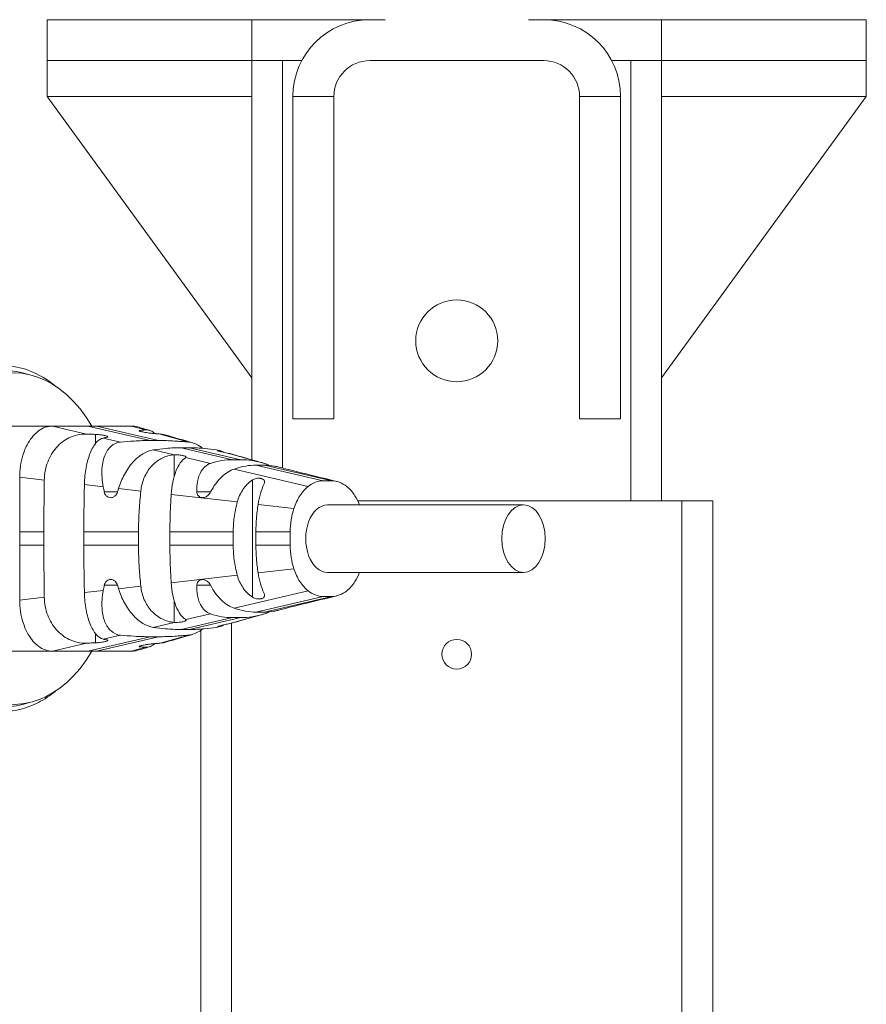
# Model space of a CAD drawing. Units: millimetres. Extents: x 0 to 3360, y 0 to 2376.
# Drawn here: x 1124 to 1207, y 1923 to 2019 of the extents above; entities that cross this region are included whole.
import ezdxf

# ---------------------------------------------------------------- set-up
doc = ezdxf.new("R2010")
doc.units = ezdxf.units.MM
doc.header["$LTSCALE"] = 8
doc.layers.add('Visible Edges(ISO)', color=7, linetype='Continuous', lineweight=20, true_color=0x262659)
doc.layers.add('Visible Tangent Edges(ISO)', color=7, linetype='Continuous', lineweight=20, true_color=0x1a1a3e)

msp = doc.modelspace()

# ---------------------------------------------------------------- linework, layer by layer
at = {"layer": 'Visible Edges(ISO)'}
for p, q in [((1126.548, 2018.846), (1146.548, 2018.846)), ((1126.548, 2014.846), (1126.548, 2018.846)), ((1146.548, 2018.846), (1158.048, 2018.846)), ((1146.548, 2014.846), (1146.548, 2018.846)), ((1159.548, 2018.846), (1158.048, 2018.846)), ((1175.048, 2018.846), (1173.548, 2018.846)), ((1175.048, 2018.846), (1186.548, 2018.846)), ((1186.548, 2018.846), (1206.548, 2018.846)), ((1186.548, 2014.846), (1186.548, 2018.846)), ((1206.548, 2018.846), (1206.548, 2014.846)), ((1146.548, 2014.846), (1126.548, 2014.846)), ((1126.548, 2011.346), (1126.548, 2014.846)), ((1146.548, 2014.846), (1146.548, 1975.843)), ((1151.415, 2014.846), (1146.548, 2014.846)), ((1151.415, 2014.846), (1149.548, 2014.846)), ((1158.048, 2014.846), (1175.048, 2014.846)), ((1183.548, 2014.846), (1181.681, 2014.846)), ((1186.548, 2014.846), (1181.681, 2014.846)), ((1186.548, 1971.846), (1186.548, 2014.846)), ((1206.548, 2014.846), (1186.548, 2014.846)), ((1206.548, 2011.346), (1206.548, 2014.846)), ((1146.548, 1983.846), (1126.548, 2011.346)), ((1150.548, 2011.346), (1150.548, 1979.846)), ((1154.548, 2011.346), (1150.548, 2011.346)), ((1154.548, 1979.846), (1154.548, 2011.346)), ((1182.548, 2011.346), (1178.548, 2011.346)), ((1178.548, 2011.346), (1178.548, 1979.846)), ((1182.548, 1979.846), (1182.548, 2011.346)), ((1206.548, 2011.346), (1186.548, 1983.846)), ((1150.548, 1979.846), (1154.548, 1979.846)), ((1178.548, 1979.846), (1182.548, 1979.846)), ((1121.046, 1979.146), (1127.068, 1979.146)), ((1127.082, 1979.146), (1127.083, 1979.146)), ((1127.083, 1979.146), (1130.522, 1979.146)), ((1131.358, 1979.146), (1130.522, 1979.146)), ((1131.358, 1979.146), (1134.796, 1979.146)), ((1137.43, 1977.732), (1136.595, 1977.732)), ((1140.461, 1977.027), (1139.625, 1977.027)), ((1142.104, 1976.644), (1142.104, 1976.644)), ((1144.247, 1976.145), (1144.247, 1976.145)), ((1145.475, 1975.859), (1144.64, 1975.859)), ((1147.772, 1975.325), (1146.936, 1975.325)), ((1147.537, 1975.565), (1147.673, 1975.526)), ((1148.459, 1975.165), (1148.459, 1975.165)), ((1150.99, 1974.381), (1150.99, 1974.381)), ((1149.713, 1973.786), (1149.713, 1973.786)), ((1154.339, 1973.796), (1153.503, 1973.796)), ((1153.921, 1971.446), (1173.072, 1971.446)), ((1188.548, 1971.846), (1156.885, 1971.846)), ((1188.548, 1971.846), (1191.548, 1971.846)), ((1191.548, 1496.846), (1191.548, 1971.846)), ((1123.869, 1968.796), (1123.869, 1967.496)), ((1126.226, 1968.796), (1126.226, 1967.496)), ((1130.132, 1968.796), (1130.132, 1967.496)), ((1135.475, 1968.796), (1135.475, 1967.496)), ((1138.537, 1968.796), (1138.537, 1967.496)), ((1144.724, 1968.796), (1144.724, 1967.496)), ((1146.942, 1968.796), (1146.942, 1967.496)), ((1150.289, 1968.796), (1150.289, 1967.496)), ((1153.921, 1964.846), (1173.072, 1964.846)), ((1149.713, 1962.506), (1149.713, 1962.506)), ((1151.567, 1962.945), (1151.567, 1962.945)), ((1153.503, 1962.496), (1154.339, 1962.496)), ((1146.936, 1960.967), (1147.772, 1960.967)), ((1147.537, 1960.727), (1147.674, 1960.766)), ((1142.104, 1959.648), (1142.104, 1959.648)), ((1144.247, 1960.147), (1144.247, 1960.147)), ((1144.64, 1960.433), (1145.475, 1960.433)), ((1139.625, 1959.265), (1140.461, 1959.265)), ((1141.548, 1959.178), (1141.548, 1568.746)), ((1136.595, 1958.56), (1137.43, 1958.56)), ((1127.073, 1957.146), (1121.046, 1957.146)), ((1127.083, 1957.146), (1127.082, 1957.146)), ((1130.522, 1957.146), (1127.083, 1957.146)), ((1130.522, 1957.146), (1131.358, 1957.146)), ((1134.796, 1957.146), (1131.358, 1957.146))]:
    msp.add_line(p, q, dxfattribs=at)
for centre, radius in [((1166.548, 1987.474), 4), ((1166.548, 1956.846), 1.45)]:
    msp.add_circle(centre, radius, dxfattribs=at)
for centre, radius, start, end in [((1158.048, 2011.346), 7.5, 90, 180), ((1175.048, 2011.346), 7.5, 0, 90), ((1158.048, 2011.346), 3.5, 90, 180), ((1175.048, 2011.346), 3.5, 0, 90)]:
    msp.add_arc(centre, radius, start, end, dxfattribs=at)
for centre, major_axis, start_param, end_param in [((1123.279, 1968.146), (0, -16.2), 2.317213, 7.107565), ((1153.921, 1968.146), (0, 3.3), 0, 3.141593)]:
    msp.add_ellipse(centre, major_axis=major_axis, ratio=0.642788, start_param=start_param, end_param=end_param, dxfattribs=at)
msp.add_ellipse((1173.072, 1968.146), major_axis=(0, 3.3), ratio=0.642788, dxfattribs=at)
for points, knots in [([(1127.375, 1983.04), (1126.578, 1983.696), (1125.722, 1984.204), (1124.007, 1984.861), (1123.153, 1985.033), (1122.296, 1985.053)], [5.7970895, 5.7970895, 5.7970895, 5.7970895, 6.0415778, 6.0415778, 6.2685382, 6.2685382, 6.2685382, 6.2685382]), ([(1123.869, 1974.146), (1123.868, 1974.515), (1123.893, 1974.884), (1123.999, 1975.605), (1124.078, 1975.956), (1124.247, 1976.513), (1124.325, 1976.727), (1124.529, 1977.201), (1124.663, 1977.452), (1124.958, 1977.911), (1125.118, 1978.117), (1125.423, 1978.435), (1125.561, 1978.557), (1125.92, 1978.822), (1126.144, 1978.942), (1126.607, 1979.105), (1126.845, 1979.146), (1127.083, 1979.146)], [0.0000542, 0.0000542, 0.0000542, 0.0000542, 0.1108841, 0.1108841, 0.221625, 0.221625, 0.2953935, 0.2953935, 0.3924961, 0.3924961, 0.4895987, 0.4895987, 0.5633695, 0.5633695, 0.6741138, 0.6741138, 0.7849379, 0.7849379, 0.7849379, 0.7849379]), ([(1130.407, 1978.359), (1130.114, 1978.368), (1129.819, 1978.342), (1129.241, 1978.218), (1128.955, 1978.12), (1128.228, 1977.764), (1127.806, 1977.445), (1127.094, 1976.64), (1126.805, 1976.161), (1126.499, 1975.356), (1126.419, 1975.07), (1126.307, 1974.48), (1126.276, 1974.177), (1126.271, 1973.872)], [-0.7549663, -0.7549663, -0.7549663, -0.7549663, -0.6462894, -0.6462894, -0.5371629, -0.5371629, -0.3576094, -0.3576094, -0.1816739, -0.1816739, -0.0913812, -0.0913812, -0.0000193, -0.0000193, -0.0000193, -0.0000193]), ([(1130.187, 1973.425), (1130.199, 1974.004), (1130.26, 1974.578), (1130.455, 1975.622), (1130.589, 1976.1), (1130.924, 1976.925), (1131.127, 1977.269), (1131.561, 1977.764), (1131.793, 1977.923), (1132.03, 1977.974)], [-0.685885, -0.685885, -0.685885, -0.685885, -0.5112856, -0.5112856, -0.3421163, -0.3421163, -0.1684466, -0.1684466, -0.0000173, -0.0000173, -0.0000173, -0.0000173]), ([(1131.287, 1978.33), (1131.139, 1978.335), (1131.039, 1978.338), (1130.649, 1978.351), (1130.552, 1978.354), (1130.407, 1978.359)], [-0.1080514, -0.1080514, -0.1080514, -0.1080514, -0.0533311, -0.0533311, -0.0000183, -0.0000183, -0.0000183, -0.0000183]), ([(1131.287, 1978.33), (1131.327, 1978.329), (1131.369, 1978.327), (1131.461, 1978.321), (1131.51, 1978.316), (1131.655, 1978.302), (1131.751, 1978.29), (1131.914, 1978.264), (1131.982, 1978.253), (1132.101, 1978.229), (1132.153, 1978.217), (1132.252, 1978.193), (1132.297, 1978.18), (1132.386, 1978.15), (1132.423, 1978.134), (1132.464, 1978.104), (1132.471, 1978.091), (1132.456, 1978.067), (1132.434, 1978.058), (1132.396, 1978.05)], [0.0000163, 0.0000163, 0.0000163, 0.0000163, 0.0146953, 0.0146953, 0.0302184, 0.0302184, 0.0591297, 0.0591297, 0.0805348, 0.0805348, 0.0994456, 0.0994456, 0.1199707, 0.1199707, 0.1472466, 0.1472466, 0.172448, 0.172448, 0.1988853, 0.1988853, 0.1988853, 0.1988853]), ([(1132.03, 1977.974), (1132.09, 1977.987), (1132.15, 1978), (1132.272, 1978.025), (1132.334, 1978.038), (1132.396, 1978.05)], [-0.08717931, -0.08717931, -0.08717931, -0.08717931, -0.0442428, -0.0442428, -0.00002886, -0.00002886, -0.00002886, -0.00002886]), ([(1135.611, 1978.714), (1135.572, 1978.71), (1135.548, 1978.704), (1135.536, 1978.684), (1135.55, 1978.671), (1135.604, 1978.645), (1135.637, 1978.632), (1135.717, 1978.608), (1135.76, 1978.596), (1135.863, 1978.571), (1135.921, 1978.558), (1136.067, 1978.528), (1136.155, 1978.512), (1136.327, 1978.484), (1136.41, 1978.472), (1136.572, 1978.451), (1136.651, 1978.443), (1136.721, 1978.436)], [-0.1988901, -0.1988901, -0.1988901, -0.1988901, -0.170658, -0.170658, -0.1412134, -0.1412134, -0.1190639, -0.1190639, -0.0994686, -0.0994686, -0.0783845, -0.0783845, -0.0509145, -0.0509145, -0.0259659, -0.0259659, -0.000016, -0.000016, -0.000016, -0.000016]), ([(1136.157, 1978.764), (1136.067, 1978.755), (1135.977, 1978.747), (1135.796, 1978.731), (1135.704, 1978.722), (1135.611, 1978.714)], [0.00002, 0.00002, 0.00002, 0.00002, 0.0637578, 0.0637578, 0.1292488, 0.1292488, 0.1292488, 0.1292488]), ([(1137.08, 1978.405), (1136.939, 1978.534), (1136.794, 1978.628), (1136.485, 1978.754), (1136.32, 1978.779), (1136.157, 1978.764)], [0.5642328, 0.5642328, 0.5642328, 0.5642328, 0.67177, 0.67177, 0.788917, 0.788917, 0.788917, 0.788917]), ([(1136.721, 1978.436), (1136.871, 1978.424), (1137.02, 1978.411), (1137.313, 1978.385), (1137.457, 1978.371), (1137.6, 1978.358)], [0.0000285, 0.0000285, 0.0000285, 0.0000285, 0.0548161, 0.0548161, 0.1076927, 0.1076927, 0.1076927, 0.1076927]), ([(1133.709, 1977.576), (1133.37, 1977.543), (1133.06, 1977.401), (1132.543, 1976.945), (1132.335, 1976.639), (1131.992, 1975.794), (1131.928, 1975.3), (1131.869, 1974.404), (1131.91, 1973.809), (1132.026, 1973.216)], [-0.4859096, -0.4859096, -0.4859096, -0.4859096, -0.3915594, -0.3915594, -0.3007342, -0.3007342, -0.1842538, -0.1842538, -0.0000152, -0.0000152, -0.0000152, -0.0000152]), ([(1136.595, 1977.732), (1136.069, 1977.733), (1135.559, 1977.714), (1134.596, 1977.656), (1134.152, 1977.619), (1133.709, 1977.576)], [-0.4579745, -0.4579745, -0.4579745, -0.4579745, -0.2110474, -0.2110474, -0.000016, -0.000016, -0.000016, -0.000016]), ([(1136.917, 1976.817), (1137.333, 1976.873), (1137.75, 1976.922), (1138.659, 1977.003), (1139.138, 1977.027), (1139.625, 1977.027)], [-0.4170337, -0.4170337, -0.4170337, -0.4170337, -0.2272175, -0.2272175, -0.0000027, -0.0000027, -0.0000027, -0.0000027]), ([(1140.38, 1977.576), (1139.92, 1977.619), (1139.46, 1977.656), (1138.474, 1977.714), (1137.956, 1977.733), (1137.43, 1977.732)], [-0.4553333, -0.4553333, -0.4553333, -0.4553333, -0.2455299, -0.2455299, -0.0000039, -0.0000039, -0.0000039, -0.0000039]), ([(1141.739, 1976.972), (1141.641, 1977.05), (1141.543, 1977.121), (1141.09, 1977.41), (1140.727, 1977.544), (1140.38, 1977.576)], [-0.2043903, -0.2043903, -0.2043903, -0.2043903, -0.159382, -0.159382, -0.000016, -0.000016, -0.000016, -0.000016]), ([(1140.461, 1977.027), (1140.966, 1977.027), (1141.452, 1977.001), (1142.328, 1976.918), (1142.707, 1976.87), (1143.083, 1976.817)], [-0.4164224, -0.4164224, -0.4164224, -0.4164224, -0.181162, -0.181162, -0.0000137, -0.0000137, -0.0000137, -0.0000137]), ([(1133.524, 1973.045), (1133.665, 1973.523), (1133.862, 1973.99), (1134.336, 1974.859), (1134.618, 1975.264), (1135.229, 1975.944), (1135.559, 1976.221), (1136.233, 1976.634), (1136.582, 1976.771), (1136.917, 1976.817)], [-0.6049841, -0.6049841, -0.6049841, -0.6049841, -0.4558773, -0.4558773, -0.3033252, -0.3033252, -0.1525992, -0.1525992, -0.0000132, -0.0000132, -0.0000132, -0.0000132]), ([(1138.951, 1976.334), (1138.545, 1976.3), (1138.142, 1976.185), (1137.495, 1975.86), (1137.099, 1975.619), (1136.442, 1974.881), (1136.211, 1974.515), (1135.86, 1973.703), (1135.741, 1973.256), (1135.695, 1972.797)], [-0.7283416, -0.7283416, -0.7283416, -0.7283416, -0.4651272, -0.4651272, -0.275444, -0.275444, -0.1387819, -0.1387819, -0.0000126, -0.0000126, -0.0000126, -0.0000126]), ([(1138.666, 1972.458), (1138.693, 1972.876), (1138.748, 1973.285), (1138.905, 1974.055), (1139.009, 1974.419), (1139.255, 1975.054), (1139.399, 1975.326), (1139.711, 1975.76), (1139.881, 1975.925), (1140.057, 1976.023)], [-0.5110428, -0.5110428, -0.5110428, -0.5110428, -0.3851817, -0.3851817, -0.2566391, -0.2566391, -0.1284261, -0.1284261, -0.0000661, -0.0000661, -0.0000661, -0.0000661]), ([(1138.951, 1976.334), (1139.009, 1976.338), (1139.073, 1976.34), (1139.233, 1976.339), (1139.331, 1976.334), (1139.502, 1976.317), (1139.574, 1976.308), (1139.7, 1976.287), (1139.754, 1976.277), (1139.855, 1976.253), (1139.901, 1976.241), (1139.994, 1976.21), (1140.036, 1976.191), (1140.096, 1976.154), (1140.115, 1976.136), (1140.132, 1976.098), (1140.127, 1976.079), (1140.109, 1976.061)], [0.0000138, 0.0000138, 0.0000138, 0.0000138, 0.0212963, 0.0212963, 0.0506856, 0.0506856, 0.0729567, 0.0729567, 0.0914324, 0.0914324, 0.1103835, 0.1103835, 0.1345927, 0.1345927, 0.1576743, 0.1576743, 0.1828171, 0.1828171, 0.1828171, 0.1828171]), ([(1140.057, 1976.023), (1140.068, 1976.03), (1140.078, 1976.036), (1140.096, 1976.048), (1140.103, 1976.054), (1140.109, 1976.061)], [-0.0166326, -0.0166326, -0.0166326, -0.0166326, -0.00832195, -0.00832195, -0.00001064, -0.00001064, -0.00001064, -0.00001064]), ([(1143.272, 1976.747), (1143.25, 1976.749), (1143.233, 1976.75), (1143.209, 1976.749), (1143.202, 1976.748), (1143.2, 1976.74), (1143.216, 1976.731), (1143.272, 1976.71), (1143.306, 1976.7), (1143.383, 1976.677), (1143.427, 1976.665), (1143.528, 1976.639), (1143.587, 1976.624), (1143.736, 1976.589), (1143.828, 1976.567), (1144.001, 1976.529), (1144.081, 1976.511), (1144.237, 1976.478), (1144.313, 1976.462), (1144.382, 1976.448)], [-0.199535, -0.199535, -0.199535, -0.199535, -0.1840806, -0.1840806, -0.167712, -0.167712, -0.1399261, -0.1399261, -0.1188709, -0.1188709, -0.099803, -0.099803, -0.0786103, -0.0786103, -0.0498639, -0.0498639, -0.0254709, -0.0254709, -0.0000046, -0.0000046, -0.0000046, -0.0000046]), ([(1143.359, 1976.739), (1143.345, 1976.74), (1143.33, 1976.742), (1143.301, 1976.745), (1143.286, 1976.746), (1143.272, 1976.747)], [0.00001378, 0.00001378, 0.00001378, 0.00001378, 0.01034207, 0.01034207, 0.02072404, 0.02072404, 0.02072404, 0.02072404]), ([(1144.382, 1976.448), (1144.388, 1976.447), (1144.395, 1976.446), (1144.408, 1976.443), (1144.414, 1976.442), (1144.42, 1976.441)], [0.000008272, 0.000008272, 0.000008272, 0.000008272, 0.002405679, 0.002405679, 0.004802132, 0.004802132, 0.004802132, 0.004802132]), ([(1142.487, 1975.497), (1142.286, 1975.431), (1142.101, 1975.316), (1141.773, 1975.005), (1141.63, 1974.808), (1141.427, 1974.402), (1141.314, 1974.124), (1141.182, 1973.398), (1141.158, 1973.055), (1141.166, 1972.702)], [-0.645642, -0.645642, -0.645642, -0.645642, -0.4548616, -0.4548616, -0.2610529, -0.2610529, -0.1139856, -0.1139856, -0.0002398, -0.0002398, -0.0002398, -0.0002398]), ([(1144.64, 1975.859), (1144.285, 1975.86), (1143.94, 1975.83), (1143.218, 1975.709), (1142.85, 1975.614), (1142.487, 1975.497)], [-0.3499197, -0.3499197, -0.3499197, -0.3499197, -0.1841164, -0.1841164, -0.0000091, -0.0000091, -0.0000091, -0.0000091]), ([(1144.815, 1974.946), (1145.199, 1975.07), (1145.577, 1975.17), (1146.289, 1975.295), (1146.614, 1975.325), (1146.936, 1975.325)], [-0.321883, -0.321883, -0.321883, -0.321883, -0.1504897, -0.1504897, -0.000001, -0.000001, -0.000001, -0.000001]), ([(1147.776, 1975.497), (1147.363, 1975.615), (1146.954, 1975.711), (1146.182, 1975.83), (1145.828, 1975.86), (1145.475, 1975.859)], [-0.3498381, -0.3498381, -0.3498381, -0.3498381, -0.1646288, -0.1646288, -0.0000024, -0.0000024, -0.0000024, -0.0000024]), ([(1147.772, 1975.325), (1148.102, 1975.325), (1148.42, 1975.293), (1148.848, 1975.211), (1148.958, 1975.186), (1149.067, 1975.158)], [-0.322149, -0.322149, -0.322149, -0.322149, -0.1681223, -0.1681223, -0.1137145, -0.1137145, -0.1137145, -0.1137145]), ([(1149.067, 1975.158), (1150.178, 1974.873), (1151.501, 1974.546), (1153.499, 1974.059), (1154.161, 1973.899), (1154.831, 1973.737)], [0, 0, 0, 0, 0.5963168, 0.5963168, 0.8836041, 0.8836041, 0.8836041, 0.8836041]), ([(1123.869, 1968.796), (1123.871, 1969.697), (1123.868, 1970.546), (1123.869, 1972.76), (1123.872, 1973.302), (1123.869, 1974.146)], [0.0000063, 0.0000063, 0.0000063, 0.0000063, 0.2704347, 0.2704347, 0.5202684, 0.5202684, 0.5202684, 0.5202684]), ([(1142.507, 1972.702), (1142.657, 1972.989), (1142.827, 1973.262), (1143.195, 1973.76), (1143.391, 1973.984), (1143.795, 1974.365), (1143.999, 1974.524), (1144.406, 1974.78), (1144.612, 1974.879), (1144.815, 1974.946)], [-0.3829179, -0.3829179, -0.3829179, -0.3829179, -0.2833396, -0.2833396, -0.1836431, -0.1836431, -0.0908358, -0.0908358, -0.0000069, -0.0000069, -0.0000069, -0.0000069]), ([(1147.717, 1973.439), (1147.747, 1973.498), (1147.768, 1973.554), (1147.792, 1973.67), (1147.791, 1973.728), (1147.754, 1973.839), (1147.715, 1973.89), (1147.624, 1973.953), (1147.588, 1973.971), (1147.526, 1973.996), (1147.503, 1974.003), (1147.46, 1974.016), (1147.44, 1974.021), (1147.396, 1974.03), (1147.372, 1974.034), (1147.309, 1974.042), (1147.269, 1974.045), (1147.144, 1974.048), (1147.058, 1974.042), (1146.901, 1974.012), (1146.83, 1973.991), (1146.707, 1973.941), (1146.655, 1973.912), (1146.607, 1973.88)], [-0.2160618, -0.2160618, -0.2160618, -0.2160618, -0.1887022, -0.1887022, -0.157582, -0.157582, -0.1232434, -0.1232434, -0.1060218, -0.1060218, -0.0968023, -0.0968023, -0.0894189, -0.0894189, -0.0812583, -0.0812583, -0.0683975, -0.0683975, -0.0424813, -0.0424813, -0.0199242, -0.0199242, -0.0000669, -0.0000669, -0.0000669, -0.0000669]), ([(1126.271, 1973.872), (1126.258, 1973.066), (1126.249, 1972.29), (1126.232, 1970.626), (1126.226, 1969.715), (1126.226, 1968.796)], [-0.5036162, -0.5036162, -0.5036162, -0.5036162, -0.275748, -0.275748, -0.0000046, -0.0000046, -0.0000046, -0.0000046]), ([(1130.132, 1968.796), (1130.132, 1969.632), (1130.138, 1970.447), (1130.159, 1971.992), (1130.172, 1972.709), (1130.187, 1973.425)], [-0.4678466, -0.4678466, -0.4678466, -0.4678466, -0.2150675, -0.2150675, -0.0000166, -0.0000166, -0.0000166, -0.0000166]), ([(1132.026, 1973.216), (1132.043, 1973.131), (1132.059, 1973.045), (1132.093, 1972.874), (1132.11, 1972.788), (1132.127, 1972.702)], [-0.05321111, -0.05321111, -0.05321111, -0.05321111, -0.02678165, -0.02678165, -0.00002344, -0.00002344, -0.00002344, -0.00002344]), ([(1146.607, 1973.88), (1146.233, 1973.626), (1145.923, 1973.309), (1145.427, 1972.576), (1145.236, 1972.164), (1145.118, 1971.723)], [-0.2845865, -0.2845865, -0.2845865, -0.2845865, -0.1392053, -0.1392053, -0.0000059, -0.0000059, -0.0000059, -0.0000059]), ([(1147.145, 1971.491), (1147.2, 1971.865), (1147.278, 1972.223), (1147.47, 1972.881), (1147.585, 1973.18), (1147.717, 1973.439)], [-0.2414032, -0.2414032, -0.2414032, -0.2414032, -0.1220072, -0.1220072, -0.000119, -0.000119, -0.000119, -0.000119]), ([(1150.648, 1971.092), (1150.8, 1971.548), (1150.997, 1971.968), (1151.464, 1972.695), (1151.734, 1973.002), (1152.027, 1973.238)], [-0.3082748, -0.3082748, -0.3082748, -0.3082748, -0.1541381, -0.1541381, -0.0000014, -0.0000014, -0.0000014, -0.0000014]), ([(1152.027, 1973.238), (1152.255, 1973.42), (1152.495, 1973.56), (1152.993, 1973.749), (1153.248, 1973.796), (1153.503, 1973.796)], [-0.2386306, -0.2386306, -0.2386306, -0.2386306, -0.1192899, -0.1192899, -0.0000021, -0.0000021, -0.0000021, -0.0000021]), ([(1154.339, 1973.796), (1154.594, 1973.796), (1154.849, 1973.749), (1155.347, 1973.56), (1155.588, 1973.42), (1155.815, 1973.238)], [-0.2386366, -0.2386366, -0.2386366, -0.2386366, -0.1193456, -0.1193456, -0.000002, -0.000002, -0.000002, -0.000002]), ([(1155.815, 1973.238), (1156.108, 1973.002), (1156.378, 1972.695), (1156.783, 1972.064), (1156.935, 1971.766), (1157.064, 1971.446)], [-0.3082748, -0.3082748, -0.3082748, -0.3082748, -0.1541383, -0.1541383, -0.0407627, -0.0407627, -0.0407627, -0.0407627]), ([(1132.127, 1972.702), (1132.141, 1972.632), (1132.164, 1972.565), (1132.239, 1972.419), (1132.296, 1972.346), (1132.422, 1972.241), (1132.484, 1972.205), (1132.612, 1972.159), (1132.676, 1972.147), (1132.809, 1972.145), (1132.878, 1972.155), (1133.027, 1972.205), (1133.105, 1972.25), (1133.232, 1972.358), (1133.283, 1972.417), (1133.368, 1972.55), (1133.401, 1972.624), (1133.424, 1972.702)], [-0.199268, -0.199268, -0.199268, -0.199268, -0.1775283, -0.1775283, -0.1477095, -0.1477095, -0.1234609, -0.1234609, -0.1013685, -0.1013685, -0.0777988, -0.0777988, -0.0485485, -0.0485485, -0.0243745, -0.0243745, -0.0000188, -0.0000188, -0.0000188, -0.0000188]), ([(1133.424, 1972.702), (1133.441, 1972.759), (1133.457, 1972.817), (1133.491, 1972.931), (1133.507, 1972.988), (1133.524, 1973.045)], [-0.03582409, -0.03582409, -0.03582409, -0.03582409, -0.01780528, -0.01780528, -0.00001455, -0.00001455, -0.00001455, -0.00001455]), ([(1135.695, 1972.797), (1135.635, 1972.189), (1135.583, 1971.579), (1135.5, 1970.238), (1135.475, 1969.525), (1135.475, 1968.796)], [-0.4027581, -0.4027581, -0.4027581, -0.4027581, -0.2188048, -0.2188048, -0.0000032, -0.0000032, -0.0000032, -0.0000032]), ([(1138.537, 1968.796), (1138.537, 1969.469), (1138.551, 1970.127), (1138.601, 1971.355), (1138.631, 1971.908), (1138.666, 1972.458)], [-0.3684586, -0.3684586, -0.3684586, -0.3684586, -0.1669796, -0.1669796, -0.0000107, -0.0000107, -0.0000107, -0.0000107]), ([(1141.166, 1972.702), (1141.167, 1972.653), (1141.174, 1972.606), (1141.199, 1972.508), (1141.22, 1972.459), (1141.288, 1972.343), (1141.345, 1972.283), (1141.451, 1972.213), (1141.493, 1972.192), (1141.566, 1972.167), (1141.596, 1972.16), (1141.653, 1972.15), (1141.681, 1972.147), (1141.744, 1972.145), (1141.779, 1972.147), (1141.876, 1972.161), (1141.938, 1972.178), (1142.093, 1972.244), (1142.182, 1972.304), (1142.314, 1972.426), (1142.362, 1972.48), (1142.443, 1972.59), (1142.477, 1972.645), (1142.507, 1972.702)], [-0.2045035, -0.2045035, -0.2045035, -0.2045035, -0.1888742, -0.1888742, -0.1711848, -0.1711848, -0.143133, -0.143133, -0.1269966, -0.1269966, -0.1164548, -0.1164548, -0.1068825, -0.1068825, -0.0950765, -0.0950765, -0.0740707, -0.0740707, -0.0411157, -0.0411157, -0.0195942, -0.0195942, -0.000109, -0.000109, -0.000109, -0.000109]), ([(1145.118, 1971.723), (1144.988, 1971.227), (1144.885, 1970.725), (1144.755, 1969.741), (1144.724, 1969.271), (1144.724, 1968.796)], [-0.2982523, -0.2982523, -0.2982523, -0.2982523, -0.142366, -0.142366, -0.0000017, -0.0000017, -0.0000017, -0.0000017]), ([(1146.942, 1968.796), (1146.942, 1969.234), (1146.958, 1969.668), (1147.025, 1970.576), (1147.078, 1971.037), (1147.145, 1971.491)], [-0.276185, -0.276185, -0.276185, -0.276185, -0.1444134, -0.1444134, -0.0000045, -0.0000045, -0.0000045, -0.0000045]), ([(1150.289, 1968.796), (1150.289, 1969.194), (1150.32, 1969.59), (1150.441, 1970.364), (1150.531, 1970.738), (1150.648, 1971.092)], [-0.2386365, -0.2386365, -0.2386365, -0.2386365, -0.1193455, -0.1193455, -0.000002, -0.000002, -0.000002, -0.000002]), ([(1123.869, 1962.146), (1123.872, 1962.991), (1123.869, 1963.532), (1123.868, 1965.746), (1123.871, 1966.595), (1123.869, 1967.496)], [0.0001444, 0.0001444, 0.0001444, 0.0001444, 0.2536256, 0.2536256, 0.5277627, 0.5277627, 0.5277627, 0.5277627]), ([(1126.226, 1967.496), (1126.226, 1966.577), (1126.232, 1965.666), (1126.249, 1964.002), (1126.258, 1963.225), (1126.271, 1962.42)], [-0.534295, -0.534295, -0.534295, -0.534295, -0.2416979, -0.2416979, -0.0000192, -0.0000192, -0.0000192, -0.0000192]), ([(1130.187, 1962.866), (1130.172, 1963.583), (1130.159, 1964.3), (1130.138, 1965.845), (1130.132, 1966.66), (1130.132, 1967.496)], [-0.4642406, -0.4642406, -0.4642406, -0.4642406, -0.2507986, -0.2507986, -0.0000035, -0.0000035, -0.0000035, -0.0000035]), ([(1135.475, 1967.496), (1135.475, 1966.746), (1135.501, 1966.014), (1135.586, 1964.673), (1135.637, 1964.083), (1135.695, 1963.495)], [-0.4023396, -0.4023396, -0.4023396, -0.4023396, -0.1777481, -0.1777481, -0.0000126, -0.0000126, -0.0000126, -0.0000126]), ([(1138.666, 1963.833), (1138.631, 1964.391), (1138.6, 1964.95), (1138.551, 1966.178), (1138.537, 1966.829), (1138.537, 1967.496)], [-0.3693723, -0.3693723, -0.3693723, -0.3693723, -0.1999666, -0.1999666, -0.000002, -0.000002, -0.000002, -0.000002]), ([(1144.724, 1967.496), (1144.724, 1967.021), (1144.755, 1966.55), (1144.885, 1965.565), (1144.988, 1965.064), (1145.118, 1964.569)], [-0.298603, -0.298603, -0.298603, -0.298603, -0.1558647, -0.1558647, -0.0000058, -0.0000058, -0.0000058, -0.0000058]), ([(1147.145, 1964.8), (1147.078, 1965.256), (1147.025, 1965.718), (1146.958, 1966.626), (1146.942, 1967.059), (1146.942, 1967.496)], [-0.2755672, -0.2755672, -0.2755672, -0.2755672, -0.1311122, -0.1311122, -0.0000015, -0.0000015, -0.0000015, -0.0000015]), ([(1150.648, 1965.2), (1150.531, 1965.553), (1150.441, 1965.927), (1150.32, 1966.702), (1150.289, 1967.098), (1150.289, 1967.496)], [-0.2386304, -0.2386304, -0.2386304, -0.2386304, -0.1192898, -0.1192898, -0.0000021, -0.0000021, -0.0000021, -0.0000021]), ([(1145.118, 1964.569), (1145.236, 1964.128), (1145.427, 1963.716), (1145.923, 1962.983), (1146.233, 1962.666), (1146.607, 1962.412)], [-0.3074466, -0.3074466, -0.3074466, -0.3074466, -0.1571748, -0.1571748, -0.0002299, -0.0002299, -0.0002299, -0.0002299]), ([(1147.717, 1962.853), (1147.585, 1963.112), (1147.47, 1963.411), (1147.278, 1964.069), (1147.2, 1964.427), (1147.145, 1964.8)], [-0.2398687, -0.2398687, -0.2398687, -0.2398687, -0.1186987, -0.1186987, -0.0000053, -0.0000053, -0.0000053, -0.0000053]), ([(1152.027, 1963.054), (1151.734, 1963.29), (1151.464, 1963.597), (1150.997, 1964.324), (1150.8, 1964.744), (1150.648, 1965.2)], [-0.3082749, -0.3082749, -0.3082749, -0.3082749, -0.1541384, -0.1541384, -0.0000014, -0.0000014, -0.0000014, -0.0000014]), ([(1157.064, 1964.846), (1156.935, 1964.525), (1156.783, 1964.228), (1156.378, 1963.597), (1156.108, 1963.29), (1155.815, 1963.054)], [-0.2675136, -0.2675136, -0.2675136, -0.2675136, -0.1541381, -0.1541381, -0.0000014, -0.0000014, -0.0000014, -0.0000014]), ([(1132.127, 1963.59), (1132.11, 1963.504), (1132.093, 1963.418), (1132.059, 1963.246), (1132.043, 1963.161), (1132.026, 1963.076)], [0.00002338, 0.00002338, 0.00002338, 0.00002338, 0.02678159, 0.02678159, 0.05321104, 0.05321104, 0.05321104, 0.05321104]), ([(1133.424, 1963.59), (1133.402, 1963.666), (1133.37, 1963.738), (1133.288, 1963.868), (1133.239, 1963.926), (1133.114, 1964.036), (1133.036, 1964.083), (1132.886, 1964.135), (1132.816, 1964.146), (1132.683, 1964.146), (1132.619, 1964.135), (1132.491, 1964.091), (1132.429, 1964.056), (1132.303, 1963.954), (1132.245, 1963.882), (1132.167, 1963.735), (1132.142, 1963.664), (1132.127, 1963.59)], [-0.1992221, -0.1992221, -0.1992221, -0.1992221, -0.1755109, -0.1755109, -0.151981, -0.151981, -0.1224349, -0.1224349, -0.0987379, -0.0987379, -0.0766619, -0.0766619, -0.0525648, -0.0525648, -0.0230115, -0.0230115, -0.0000234, -0.0000234, -0.0000234, -0.0000234]), ([(1133.524, 1963.247), (1133.507, 1963.304), (1133.491, 1963.361), (1133.457, 1963.475), (1133.441, 1963.532), (1133.424, 1963.59)], [0.00001403, 0.00001403, 0.00001403, 0.00001403, 0.01780491, 0.01780491, 0.03582371, 0.03582371, 0.03582371, 0.03582371]), ([(1135.695, 1963.495), (1135.741, 1963.035), (1135.86, 1962.588), (1136.212, 1961.775), (1136.443, 1961.409), (1137.098, 1960.675), (1137.492, 1960.433), (1138.143, 1960.107), (1138.546, 1959.992), (1138.951, 1959.958)], [-0.4171063, -0.4171063, -0.4171063, -0.4171063, -0.3367395, -0.3367395, -0.2576168, -0.2576168, -0.1487662, -0.1487662, -0.0000126, -0.0000126, -0.0000126, -0.0000126]), ([(1140.057, 1960.269), (1139.881, 1960.367), (1139.71, 1960.532), (1139.398, 1960.968), (1139.254, 1961.24), (1139.008, 1961.876), (1138.904, 1962.239), (1138.748, 1963.008), (1138.693, 1963.416), (1138.666, 1963.833)], [-0.514534, -0.514534, -0.514534, -0.514534, -0.3850791, -0.3850791, -0.2557964, -0.2557964, -0.1265573, -0.1265573, -0.0000119, -0.0000119, -0.0000119, -0.0000119]), ([(1141.166, 1963.59), (1141.158, 1963.234), (1141.183, 1962.888), (1141.317, 1962.156), (1141.433, 1961.877), (1141.636, 1961.475), (1141.778, 1961.28), (1142.104, 1960.974), (1142.288, 1960.86), (1142.487, 1960.795)], [0.0002398, 0.0002398, 0.0002398, 0.0002398, 0.1149305, 0.1149305, 0.2638275, 0.2638275, 0.4579807, 0.4579807, 0.6491111, 0.6491111, 0.6491111, 0.6491111]), ([(1142.507, 1963.59), (1142.476, 1963.65), (1142.44, 1963.707), (1142.354, 1963.822), (1142.303, 1963.878), (1142.166, 1964), (1142.076, 1964.057), (1141.924, 1964.118), (1141.865, 1964.134), (1141.771, 1964.145), (1141.737, 1964.147), (1141.675, 1964.144), (1141.648, 1964.141), (1141.59, 1964.131), (1141.56, 1964.123), (1141.485, 1964.096), (1141.442, 1964.074), (1141.336, 1964), (1141.28, 1963.939), (1141.215, 1963.823), (1141.197, 1963.776), (1141.173, 1963.682), (1141.167, 1963.637), (1141.166, 1963.59)], [-0.2041068, -0.2041068, -0.2041068, -0.2041068, -0.1837449, -0.1837449, -0.1610742, -0.1610742, -0.1283066, -0.1283066, -0.1084012, -0.1084012, -0.0968972, -0.0968972, -0.0873723, -0.0873723, -0.0766704, -0.0766704, -0.0598848, -0.0598848, -0.0319116, -0.0319116, -0.0151002, -0.0151002, -0.0001376, -0.0001376, -0.0001376, -0.0001376]), ([(1142.507, 1963.59), (1142.654, 1963.309), (1142.819, 1963.043), (1143.176, 1962.555), (1143.368, 1962.334), (1143.77, 1961.947), (1143.979, 1961.782), (1144.396, 1961.517), (1144.607, 1961.414), (1144.815, 1961.346)], [-0.3831227, -0.3831227, -0.3831227, -0.3831227, -0.2856808, -0.2856808, -0.1882656, -0.1882656, -0.0931103, -0.0931103, -0.0000075, -0.0000075, -0.0000075, -0.0000075]), ([(1132.03, 1958.318), (1131.793, 1958.369), (1131.561, 1958.528), (1131.126, 1959.024), (1130.923, 1959.368), (1130.588, 1960.194), (1130.455, 1960.672), (1130.26, 1961.715), (1130.199, 1962.288), (1130.187, 1962.866)], [-0.682978, -0.682978, -0.682978, -0.682978, -0.5150976, -0.5150976, -0.3419871, -0.3419871, -0.1736845, -0.1736845, -0.0000163, -0.0000163, -0.0000163, -0.0000163]), ([(1132.026, 1963.076), (1131.909, 1962.481), (1131.869, 1961.885), (1131.928, 1960.999), (1131.99, 1960.501), (1132.336, 1959.649), (1132.545, 1959.345), (1133.061, 1958.89), (1133.371, 1958.749), (1133.709, 1958.716)], [0.0000152, 0.0000152, 0.0000152, 0.0000152, 0.1848404, 0.1848404, 0.2973744, 0.2973744, 0.3835077, 0.3835077, 0.4729737, 0.4729737, 0.4729737, 0.4729737]), ([(1136.917, 1959.475), (1136.582, 1959.521), (1136.233, 1959.658), (1135.558, 1960.071), (1135.228, 1960.348), (1134.617, 1961.029), (1134.336, 1961.433), (1133.862, 1962.303), (1133.665, 1962.769), (1133.524, 1963.247)], [0.0000135, 0.0000135, 0.0000135, 0.0000135, 0.1526493, 0.1526493, 0.3034151, 0.3034151, 0.4559007, 0.4559007, 0.6049439, 0.6049439, 0.6049439, 0.6049439]), ([(1146.607, 1962.412), (1146.662, 1962.375), (1146.723, 1962.343), (1146.856, 1962.292), (1146.926, 1962.274), (1147.081, 1962.248), (1147.163, 1962.243), (1147.281, 1962.248), (1147.319, 1962.251), (1147.379, 1962.259), (1147.402, 1962.263), (1147.445, 1962.273), (1147.465, 1962.278), (1147.51, 1962.29), (1147.533, 1962.299), (1147.598, 1962.325), (1147.636, 1962.346), (1147.725, 1962.414), (1147.762, 1962.467), (1147.791, 1962.578), (1147.79, 1962.633), (1147.766, 1962.743), (1147.746, 1962.797), (1147.717, 1962.853)], [-0.216868, -0.216868, -0.216868, -0.216868, -0.1940212, -0.1940212, -0.1716883, -0.1716883, -0.146726, -0.146726, -0.1345321, -0.1345321, -0.1265154, -0.1265154, -0.1190559, -0.1190559, -0.1094564, -0.1094564, -0.0907026, -0.0907026, -0.0555717, -0.0555717, -0.0261799, -0.0261799, -0.0000139, -0.0000139, -0.0000139, -0.0000139]), ([(1153.503, 1962.496), (1153.248, 1962.496), (1152.993, 1962.543), (1152.495, 1962.732), (1152.255, 1962.872), (1152.027, 1963.054)], [-0.2386366, -0.2386366, -0.2386366, -0.2386366, -0.1193456, -0.1193456, -0.000002, -0.000002, -0.000002, -0.000002]), ([(1155.815, 1963.054), (1155.588, 1962.872), (1155.347, 1962.732), (1154.849, 1962.543), (1154.594, 1962.496), (1154.339, 1962.496)], [-0.2386306, -0.2386306, -0.2386306, -0.2386306, -0.1192899, -0.1192899, -0.0000021, -0.0000021, -0.0000021, -0.0000021]), ([(1127.083, 1957.146), (1126.845, 1957.146), (1126.607, 1957.187), (1126.144, 1957.349), (1125.92, 1957.47), (1125.561, 1957.735), (1125.423, 1957.857), (1125.118, 1958.175), (1124.958, 1958.381), (1124.663, 1958.84), (1124.529, 1959.091), (1124.325, 1959.565), (1124.247, 1959.779), (1124.078, 1960.336), (1123.999, 1960.686), (1123.893, 1961.408), (1123.868, 1961.777), (1123.869, 1962.146)], [0.0000757, 0.0000757, 0.0000757, 0.0000757, 0.1108928, 0.1108928, 0.2216428, 0.2216428, 0.2954175, 0.2954175, 0.392521, 0.392521, 0.4896245, 0.4896245, 0.5633907, 0.5633907, 0.6741279, 0.6741279, 0.784967, 0.784967, 0.784967, 0.784967]), ([(1126.271, 1962.42), (1126.276, 1962.114), (1126.307, 1961.81), (1126.42, 1961.219), (1126.501, 1960.932), (1126.808, 1960.125), (1127.099, 1959.645), (1127.813, 1958.841), (1128.236, 1958.522), (1128.962, 1958.169), (1129.247, 1958.072), (1129.822, 1957.95), (1130.115, 1957.924), (1130.407, 1957.933)], [-0.7462539, -0.7462539, -0.7462539, -0.7462539, -0.6556291, -0.6556291, -0.5660682, -0.5660682, -0.3916056, -0.3916056, -0.2141249, -0.2141249, -0.1068565, -0.1068565, -0.0000184, -0.0000184, -0.0000184, -0.0000184]), ([(1142.487, 1960.795), (1142.852, 1960.677), (1143.222, 1960.581), (1143.945, 1960.462), (1144.287, 1960.432), (1144.64, 1960.433)], [0.0000096, 0.0000096, 0.0000096, 0.0000096, 0.1852664, 0.1852664, 0.3499341, 0.3499341, 0.3499341, 0.3499341]), ([(1146.936, 1960.967), (1146.606, 1960.967), (1146.275, 1960.999), (1145.562, 1961.126), (1145.191, 1961.225), (1144.815, 1961.346)], [0.0000019, 0.0000019, 0.0000019, 0.0000019, 0.1539139, 0.1539139, 0.3219033, 0.3219033, 0.3219033, 0.3219033]), ([(1145.475, 1960.433), (1145.831, 1960.432), (1146.187, 1960.462), (1146.959, 1960.582), (1147.366, 1960.678), (1147.776, 1960.795)], [0.0000018, 0.0000018, 0.0000018, 0.0000018, 0.165774, 0.165774, 0.3498462, 0.3498462, 0.3498462, 0.3498462]), ([(1149.066, 1961.134), (1148.951, 1961.104), (1148.834, 1961.078), (1148.406, 1960.997), (1148.094, 1960.967), (1147.772, 1960.967)], [0.1137782, 0.1137782, 0.1137782, 0.1137782, 0.1715764, 0.1715764, 0.3222197, 0.3222197, 0.3222197, 0.3222197]), ([(1140.109, 1960.231), (1140.127, 1960.213), (1140.132, 1960.194), (1140.115, 1960.156), (1140.096, 1960.138), (1140.036, 1960.101), (1139.994, 1960.082), (1139.901, 1960.051), (1139.855, 1960.039), (1139.754, 1960.015), (1139.7, 1960.004), (1139.574, 1959.984), (1139.502, 1959.975), (1139.331, 1959.958), (1139.233, 1959.953), (1139.073, 1959.952), (1139.009, 1959.954), (1138.951, 1959.958)], [0.000012, 0.000012, 0.000012, 0.000012, 0.0251814, 0.0251814, 0.0482867, 0.0482867, 0.0724997, 0.0724997, 0.0914572, 0.0914572, 0.1099429, 0.1099429, 0.13223, 0.13223, 0.1616345, 0.1616345, 0.182904, 0.182904, 0.182904, 0.182904]), ([(1140.109, 1960.231), (1140.103, 1960.237), (1140.096, 1960.244), (1140.078, 1960.256), (1140.068, 1960.262), (1140.057, 1960.269)], [-0.01666348, -0.01666348, -0.01666348, -0.01666348, -0.00835197, -0.00835197, -0.00004135, -0.00004135, -0.00004135, -0.00004135]), ([(1143.272, 1959.545), (1143.25, 1959.543), (1143.233, 1959.542), (1143.209, 1959.542), (1143.202, 1959.544), (1143.2, 1959.552), (1143.216, 1959.561), (1143.273, 1959.582), (1143.306, 1959.592), (1143.384, 1959.615), (1143.427, 1959.627), (1143.528, 1959.653), (1143.588, 1959.668), (1143.737, 1959.703), (1143.829, 1959.725), (1144.002, 1959.763), (1144.081, 1959.781), (1144.237, 1959.814), (1144.313, 1959.83), (1144.382, 1959.843)], [0.0000078, 0.0000078, 0.0000078, 0.0000078, 0.0154895, 0.0154895, 0.0318894, 0.0318894, 0.0596498, 0.0596498, 0.0806924, 0.0806924, 0.0997565, 0.0997565, 0.1209541, 0.1209541, 0.149717, 0.149717, 0.1740697, 0.1740697, 0.1994922, 0.1994922, 0.1994922, 0.1994922]), ([(1144.42, 1959.851), (1144.414, 1959.85), (1144.408, 1959.849), (1144.395, 1959.846), (1144.388, 1959.845), (1144.382, 1959.843)], [0.000012136, 0.000012136, 0.000012136, 0.000012136, 0.002409082, 0.002409082, 0.004806294, 0.004806294, 0.004806294, 0.004806294]), ([(1133.709, 1958.716), (1134.152, 1958.673), (1134.596, 1958.636), (1135.559, 1958.577), (1136.069, 1958.559), (1136.595, 1958.56)], [0.0000162, 0.0000162, 0.0000162, 0.0000162, 0.2110322, 0.2110322, 0.4579773, 0.4579773, 0.4579773, 0.4579773]), ([(1139.625, 1959.265), (1139.12, 1959.265), (1138.623, 1959.291), (1137.713, 1959.374), (1137.314, 1959.422), (1136.917, 1959.475)], [0.0000031, 0.0000031, 0.0000031, 0.0000031, 0.2357779, 0.2357779, 0.4173228, 0.4173228, 0.4173228, 0.4173228]), ([(1137.43, 1958.56), (1137.956, 1958.559), (1138.474, 1958.577), (1139.46, 1958.636), (1139.92, 1958.673), (1140.38, 1958.716)], [0.0000036, 0.0000036, 0.0000036, 0.0000036, 0.245513, 0.245513, 0.455333, 0.455333, 0.455333, 0.455333]), ([(1140.38, 1958.716), (1140.728, 1958.748), (1141.091, 1958.883), (1141.544, 1959.172), (1141.642, 1959.243), (1141.739, 1959.32)], [0.0000174, 0.0000174, 0.0000174, 0.0000174, 0.1596923, 0.1596923, 0.2043891, 0.2043891, 0.2043891, 0.2043891]), ([(1143.083, 1959.475), (1142.69, 1959.419), (1142.293, 1959.37), (1141.417, 1959.289), (1140.948, 1959.265), (1140.461, 1959.265)], [0.0000133, 0.0000133, 0.0000133, 0.0000133, 0.1894567, 0.1894567, 0.4162262, 0.4162262, 0.4162262, 0.4162262]), ([(1143.272, 1959.545), (1143.286, 1959.546), (1143.301, 1959.547), (1143.33, 1959.55), (1143.345, 1959.552), (1143.359, 1959.553)], [0.00001334, 0.00001334, 0.00001334, 0.00001334, 0.01039522, 0.01039522, 0.02072346, 0.02072346, 0.02072346, 0.02072346]), ([(1130.407, 1957.933), (1130.552, 1957.938), (1130.653, 1957.941), (1131.036, 1957.953), (1131.139, 1957.957), (1131.287, 1957.962)], [-0.1068993, -0.1068993, -0.1068993, -0.1068993, -0.0541577, -0.0541577, -0.000029, -0.000029, -0.000029, -0.000029]), ([(1131.287, 1957.962), (1131.326, 1957.963), (1131.369, 1957.965), (1131.461, 1957.971), (1131.51, 1957.975), (1131.654, 1957.99), (1131.75, 1958.002), (1131.914, 1958.027), (1131.981, 1958.039), (1132.1, 1958.063), (1132.153, 1958.074), (1132.251, 1958.099), (1132.297, 1958.112), (1132.385, 1958.142), (1132.422, 1958.158), (1132.464, 1958.188), (1132.471, 1958.201), (1132.456, 1958.224), (1132.434, 1958.234), (1132.396, 1958.242)], [-0.1988785, -0.1988785, -0.1988785, -0.1988785, -0.1842393, -0.1842393, -0.1687612, -0.1687612, -0.1398256, -0.1398256, -0.1184102, -0.1184102, -0.0994996, -0.0994996, -0.0789853, -0.0789853, -0.0517358, -0.0517358, -0.0264959, -0.0264959, -0.0000161, -0.0000161, -0.0000161, -0.0000161]), ([(1132.396, 1958.242), (1132.334, 1958.254), (1132.272, 1958.266), (1132.15, 1958.292), (1132.09, 1958.304), (1132.03, 1958.318)], [-0.08716238, -0.08716238, -0.08716238, -0.08716238, -0.04295111, -0.04295111, -0.00001732, -0.00001732, -0.00001732, -0.00001732]), ([(1135.611, 1957.578), (1135.572, 1957.582), (1135.548, 1957.588), (1135.537, 1957.608), (1135.55, 1957.621), (1135.604, 1957.647), (1135.638, 1957.66), (1135.717, 1957.684), (1135.761, 1957.696), (1135.863, 1957.721), (1135.922, 1957.734), (1136.067, 1957.764), (1136.156, 1957.78), (1136.328, 1957.808), (1136.41, 1957.82), (1136.572, 1957.841), (1136.651, 1957.849), (1136.721, 1957.856)], [0.0000152, 0.0000152, 0.0000152, 0.0000152, 0.0283264, 0.0283264, 0.0577452, 0.0577452, 0.0798822, 0.0798822, 0.0994752, 0.0994752, 0.1205668, 0.1205668, 0.1480575, 0.1480575, 0.1729656, 0.1729656, 0.198872, 0.198872, 0.198872, 0.198872]), ([(1137.08, 1957.887), (1136.939, 1957.758), (1136.793, 1957.664), (1136.484, 1957.538), (1136.32, 1957.513), (1136.157, 1957.528)], [-0.2227228, -0.2227228, -0.2227228, -0.2227228, -0.1160221, -0.1160221, -0.00002, -0.00002, -0.00002, -0.00002]), ([(1137.6, 1957.934), (1137.457, 1957.921), (1137.313, 1957.907), (1137.02, 1957.881), (1136.871, 1957.868), (1136.721, 1957.856)], [0.0000183, 0.0000183, 0.0000183, 0.0000183, 0.052887, 0.052887, 0.1076663, 0.1076663, 0.1076663, 0.1076663]), ([(1135.611, 1957.578), (1135.704, 1957.57), (1135.796, 1957.561), (1135.977, 1957.545), (1136.067, 1957.537), (1136.157, 1957.528)], [0.000027, 0.000027, 0.000027, 0.000027, 0.0655573, 0.0655573, 0.1293333, 0.1293333, 0.1293333, 0.1293333]), ([(1122.296, 1951.239), (1123.456, 1951.266), (1124.611, 1951.573), (1126.278, 1952.438), (1126.84, 1952.812), (1127.375, 1953.252)], [3.1562397, 3.1562397, 3.1562397, 3.1562397, 3.4635534, 3.4635534, 3.6276885, 3.6276885, 3.6276885, 3.6276885])]:
    msp.add_open_spline(points, degree=3, knots=knots, dxfattribs=at)
for points, weights in [([(1127.084, 1979.146), (1127.083, 1979.146), (1127.083, 1979.146)], [2.56952378442, 2.56953951016, 2.56955522859]), ([(1127.084, 1957.146), (1127.083, 1957.146), (1127.083, 1957.146)], [2.56952373383, 2.5695403671, 2.5695569922])]:
    msp.add_rational_spline(points, weights, degree=2, dxfattribs=at)
for points in [[(1134.798, 1979.146), (1134.995, 1979.146), (1135.191, 1979.117), (1135.386, 1979.061)], [(1135.386, 1979.061), (1135.769, 1978.949), (1136.153, 1978.838), (1136.536, 1978.726)], [(1130.015, 1978.451), (1130.015, 1978.451), (1130.015, 1978.452), (1130.015, 1978.452)], [(1137.602, 1978.358), (1137.805, 1978.338), (1138.007, 1978.299), (1138.205, 1978.242)], [(1138.205, 1978.242), (1139.054, 1977.995), (1139.903, 1977.75), (1140.75, 1977.505)], [(1143.084, 1976.816), (1143.159, 1976.805), (1143.233, 1976.79), (1143.305, 1976.769)], [(1143.305, 1976.769), (1143.375, 1976.749), (1143.444, 1976.729), (1143.514, 1976.709)], [(1143.806, 1976.573), (1143.66, 1976.667), (1143.51, 1976.724), (1143.359, 1976.739)], [(1144.424, 1976.44), (1144.492, 1976.426), (1144.56, 1976.409), (1144.628, 1976.39)], [(1144.628, 1976.39), (1145.461, 1976.152), (1146.292, 1975.915), (1147.119, 1975.682)], [(1148.234, 1975.304), (1148.082, 1975.388), (1147.928, 1975.453), (1147.776, 1975.497)], [(1154.831, 1962.555), (1152.772, 1962.059), (1150.712, 1961.556), (1149.066, 1961.134)], [(1147.132, 1960.614), (1146.301, 1960.379), (1145.466, 1960.142), (1144.628, 1959.902)], [(1147.776, 1960.795), (1147.928, 1960.839), (1148.082, 1960.904), (1148.234, 1960.988)], [(1143.359, 1959.553), (1143.51, 1959.568), (1143.66, 1959.625), (1143.806, 1959.719)], [(1144.628, 1959.902), (1144.56, 1959.883), (1144.492, 1959.866), (1144.423, 1959.852)], [(1140.75, 1958.787), (1139.903, 1958.542), (1139.054, 1958.296), (1138.205, 1958.05)], [(1143.305, 1959.523), (1143.233, 1959.502), (1143.159, 1959.486), (1143.084, 1959.476)], [(1143.514, 1959.583), (1143.444, 1959.563), (1143.375, 1959.543), (1143.305, 1959.523)], [(1130.015, 1957.84), (1130.015, 1957.84), (1130.015, 1957.841), (1130.015, 1957.841)], [(1138.205, 1958.05), (1138.007, 1957.993), (1137.805, 1957.954), (1137.602, 1957.934)], [(1135.386, 1957.231), (1135.191, 1957.175), (1134.995, 1957.146), (1134.798, 1957.146)], [(1136.536, 1957.566), (1136.153, 1957.454), (1135.769, 1957.343), (1135.386, 1957.231)]]:
    msp.add_open_spline(points, degree=3, dxfattribs=at)
at = {"layer": 'Visible Tangent Edges(ISO)'}
for p, q in [((1149.548, 1975.036), (1149.548, 2014.846)), ((1183.548, 2014.846), (1183.548, 1971.846)), ((1146.548, 2011.346), (1126.548, 2011.346)), ((1206.548, 2011.346), (1186.548, 2011.346)), ((1127.083, 1979.146), (1130.407, 1978.359)), ((1130.522, 1979.146), (1136.595, 1977.732)), ((1137.43, 1977.732), (1131.358, 1979.146)), ((1134.797, 1979.146), (1136.156, 1978.764)), ((1131.287, 1977.448), (1131.287, 1978.33)), ((1132.03, 1977.974), (1133.709, 1977.576)), ((1135.611, 1978.714), (1135.611, 1978.643)), ((1135.611, 1978.156), (1135.611, 1978.156)), ((1137.6, 1978.358), (1140.379, 1977.577)), ((1139.625, 1977.027), (1144.64, 1975.859)), ((1145.475, 1975.859), (1140.461, 1977.027)), ((1136.917, 1976.817), (1138.951, 1976.334)), ((1138.951, 1974.188), (1138.951, 1976.334)), ((1140.109, 1976.061), (1142.487, 1975.497)), ((1143.083, 1976.817), (1143.359, 1976.739)), ((1143.272, 1976.747), (1143.272, 1976.711)), ((1143.272, 1976.372), (1143.272, 1976.372)), ((1144.42, 1976.441), (1147.537, 1975.565)), ((1146.936, 1975.325), (1153.503, 1973.796)), ((1154.339, 1973.796), (1147.772, 1975.325)), ((1123.869, 1974.146), (1123.868, 1974.146)), ((1123.87, 1974.146), (1126.271, 1973.872)), ((1144.815, 1974.946), (1152.027, 1973.238)), ((1149.548, 1974.911), (1149.548, 1974.911)), ((1150.932, 1974.395), (1150.932, 1974.395)), ((1130.187, 1973.425), (1132.026, 1973.216)), ((1146.607, 1962.412), (1146.607, 1973.88)), ((1150.932, 1973.497), (1150.932, 1973.497)), ((1132.128, 1972.702), (1133.424, 1972.702)), ((1133.524, 1973.045), (1135.695, 1972.797)), ((1138.666, 1972.458), (1145.118, 1971.723)), ((1141.166, 1972.702), (1142.507, 1972.702)), ((1147.145, 1971.491), (1150.648, 1971.092)), ((1188.548, 1971.846), (1188.548, 1496.846)), ((1126.226, 1968.796), (1123.869, 1968.796)), ((1135.475, 1968.796), (1130.132, 1968.796)), ((1144.724, 1968.796), (1138.537, 1968.796)), ((1150.289, 1968.796), (1146.942, 1968.796)), ((1123.869, 1967.496), (1126.226, 1967.496)), ((1130.132, 1967.496), (1135.475, 1967.496)), ((1138.537, 1967.496), (1144.724, 1967.496)), ((1146.942, 1967.496), (1150.289, 1967.496)), ((1138.666, 1963.833), (1145.118, 1964.569)), ((1147.145, 1964.8), (1150.648, 1965.2)), ((1133.424, 1963.59), (1132.128, 1963.59)), ((1133.524, 1963.247), (1135.695, 1963.495)), ((1142.507, 1963.59), (1141.166, 1963.59)), ((1130.187, 1962.866), (1132.026, 1963.076)), ((1144.815, 1961.346), (1152.027, 1963.054)), ((1153.503, 1962.496), (1146.936, 1960.967)), ((1147.772, 1960.967), (1154.339, 1962.496)), ((1150.932, 1962.795), (1150.932, 1962.795)), ((1123.868, 1962.146), (1123.869, 1962.146)), ((1123.87, 1962.146), (1126.271, 1962.42)), ((1138.951, 1959.958), (1138.951, 1962.104)), ((1140.109, 1960.231), (1142.487, 1960.795)), ((1144.42, 1959.851), (1147.537, 1960.727)), ((1136.917, 1959.475), (1138.951, 1959.958)), ((1144.64, 1960.433), (1139.625, 1959.265)), ((1140.461, 1959.265), (1145.475, 1960.433)), ((1143.272, 1959.92), (1143.272, 1959.92)), ((1144.548, 1960.217), (1144.548, 1960.217)), ((1144.548, 1496.846), (1144.548, 1959.881)), ((1131.287, 1957.962), (1131.287, 1958.843)), ((1132.03, 1958.318), (1133.709, 1958.716)), ((1137.6, 1957.934), (1140.379, 1958.715)), ((1143.083, 1959.475), (1143.359, 1959.553)), ((1143.272, 1959.581), (1143.272, 1959.545)), ((1127.083, 1957.146), (1130.407, 1957.933)), ((1136.595, 1958.56), (1130.522, 1957.146)), ((1131.358, 1957.146), (1137.43, 1958.56)), ((1135.611, 1958.136), (1135.611, 1958.136)), ((1134.797, 1957.146), (1136.156, 1957.528)), ((1135.611, 1957.649), (1135.611, 1957.578))]:
    msp.add_line(p, q, dxfattribs=at)
for major_axis, start_param, end_param in [((0, 16.409), 6.071323, 7.849489), ((0, -16.409), 4.712389, 6.495048)]:
    msp.add_ellipse((1122.513, 1968.146), major_axis=major_axis, ratio=0.642788, start_param=start_param, end_param=end_param, dxfattribs=at)

doc.saveas('drawing.dxf')
